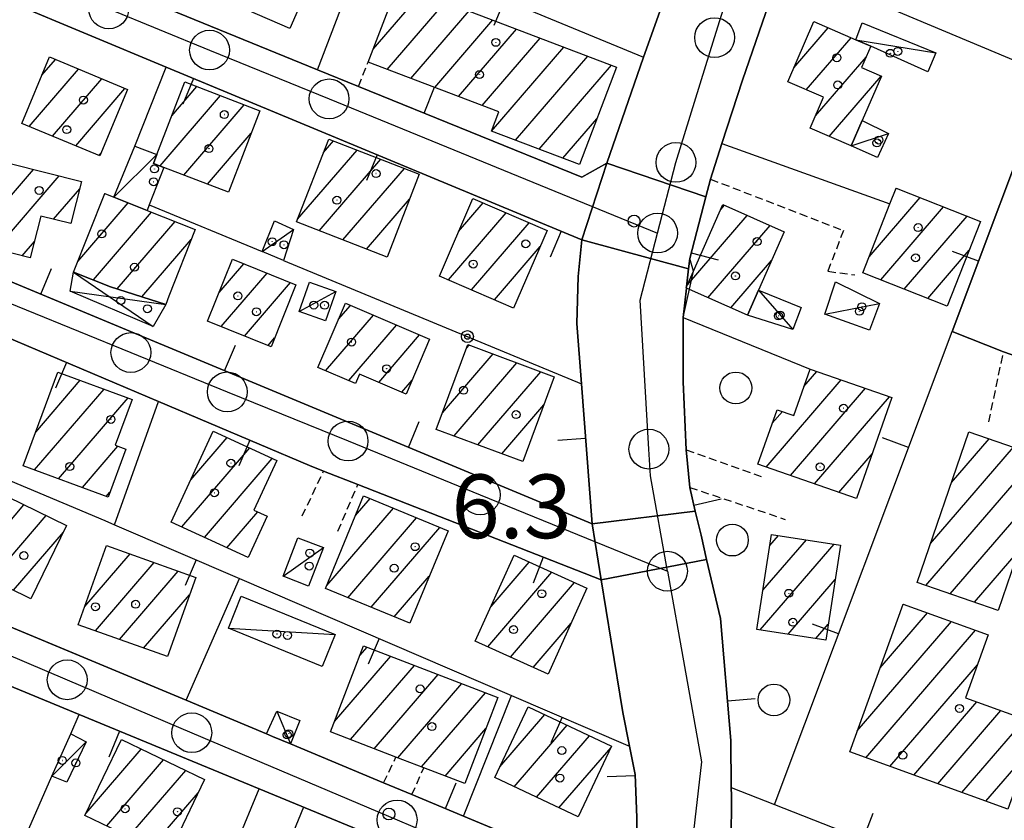
# Model space of a CAD drawing. Extents: x 1744021 to 1748335, y 5040289 to 5043422.
# Drawn here: x 1746147 to 1746271, y 5042665 to 5042766 of the extents above; entities that cross this region are included whole.
import ezdxf

# ---------------------------------------------------------------- set-up
doc = ezdxf.new("R2010")
doc.units = 0
doc.linetypes.add('C', pattern=[10, 5, 5])
doc.linetypes.add('L3', pattern=[1.5, 1, -0.5])
for name, color, linetype in [('11B2', 1, 'C'), ('11D4', 1, 'C'), ('17A1', 1, 'C'), ('17C3', 1, 'C'), ('17D4', 1, 'C'), ('19A1', 1, 'C'), ('19B2', 1, 'C'), ('1A1', 4, 'C'), ('1AJ36', 1, 'C'), ('1AP41', 7, 'CONTINUOUS'), ('1C3', 1, 'C'), ('1D4', 1, 'C'), ('297', 7, 'CONTINUOUS'), ('298', 7, 'CONTINUOUS'), ('2L12', 1, 'L3'), ('3A1', 1, 'C'), ('3B2', 1, 'C'), ('5F6', 1, 'C'), ('A2E5', 1, 'C'), ('A2F6', 1, 'C'), ('I2F6', 7, 'CONTINUOUS'), ('N2H8', 2, 'C'), ('N2P16', 2, 'C')]:
    doc.layers.add(name, color=color, linetype=linetype)

# ---------------------------------------------------------------- blocks, each defined once
blk = doc.blocks.new('11B2')
at = {"layer": '11B2'}
blk.add_circle((0, 0), 0.75, dxfattribs=at)
blk = doc.blocks.new('11D4')
at = {"layer": '11D4'}
for radius in [0.5, 0.01]:
    blk.add_circle((0, 0), radius, dxfattribs=at)
blk = doc.blocks.new('1AJ36')
at = {"layer": '1AJ36'}
for radius in [0.5, 0.01]:
    blk.add_circle((0, 0), radius, dxfattribs=at)
blk = doc.blocks.new('5F6')
at = {"layer": '5F6'}
blk.add_circle((0, 0), 2, dxfattribs=at)
blk = doc.blocks.new('N2P16')
at = {"layer": 'N2P16'}
blk.add_circle((0, -0.00928), 2.5, dxfattribs=at)
blk = doc.blocks.new('N2H8')
at = {"layer": 'N2H8'}
blk.add_circle((0, -0.00928), 2.5, dxfattribs=at)
blk = doc.blocks.new('19B2')
at = {"layer": '19B2'}
for centre, radius in [((0, 0), 0.75), ((0, -0.02417), 0.32738)]:
    blk.add_circle(centre, radius, dxfattribs=at)
blk = doc.blocks.new('19A1')
at = {"layer": '19A1'}
blk.add_line((0, 0), (0, 3.50512), dxfattribs=at)

msp = doc.modelspace()

# ---------------------------------------------------------------- linework, layer by layer
at = {"layer": '17A1'}
for p, q in [((1746191.7962, 5042762.18235), (1746197.89793, 5042769.27151)), ((1746193.57721, 5042759.65288), (1746200.87758, 5042768.13358)), ((1746196.55778, 5042758.51602), (1746203.85715, 5042766.99664)), ((1746199.53736, 5042757.37908), (1746206.83581, 5042765.85864)), ((1746202.51793, 5042756.24222), (1746209.81546, 5042764.7207)), ((1746244.65306, 5042759.8617), (1746248.96385, 5042764.87011)), ((1746205.4985, 5042755.10536), (1746212.79511, 5042763.58277)), ((1746246.21815, 5042757.08138), (1746251.84378, 5042763.6174)), ((1746206.68899, 5042751.88981), (1746215.77469, 5042762.44583)), ((1746209.6751, 5042750.75938), (1746218.75434, 5042761.3079)), ((1746150.20487, 5042758.93554), (1746151.89523, 5042760.89945)), ((1746212.66021, 5042749.62888), (1746221.73399, 5042760.16997)), ((1746247.36535, 5042753.81445), (1746253.72266, 5042761.20056)), ((1746148.61254, 5042752.48683), (1746154.81022, 5042759.68748)), ((1746151.52944, 5042751.276), (1746157.72613, 5042758.47658)), ((1746249.09468, 5042751.22495), (1746255.62823, 5042758.81581)), ((1746154.44627, 5042750.06617), (1746160.64211, 5042757.26468)), ((1746165.05102, 5042747.52426), (1746172.65403, 5042756.35657)), ((1746166.52248, 5042753.83254), (1746169.68361, 5042757.50522)), ((1746168.02229, 5042746.37767), (1746175.62438, 5042755.20891)), ((1746215.64639, 5042748.49745), (1746219.89444, 5042753.43296)), ((1746170.99371, 5042745.22909), (1746176.50761, 5042751.63638)), ((1746185.56837, 5042749.19452), (1746186.83529, 5042750.66538)), ((1746157.3641, 5042748.85642), (1746157.63161, 5042749.16829)), ((1746182.32173, 5042740.82271), (1746189.80287, 5042749.51451)), ((1746185.04018, 5042739.38239), (1746192.77046, 5042748.36364)), ((1746141.21428, 5042737.87791), (1746149.14016, 5042747.08642)), ((1746188.00876, 5042738.2316), (1746195.73911, 5042747.21184)), ((1746144.4642, 5042737.05507), (1746152.39008, 5042746.26358)), ((1746151.66975, 5042740.82691), (1746154.95452, 5042744.64324)), ((1746158.08816, 5042744.04739), (1746158.09, 5042744.04954)), ((1746257.46775, 5042744.62559), (1746257.54525, 5042744.71563)), ((1746154.70865, 5042735.52121), (1746161.0392, 5042742.87623)), ((1746190.97734, 5042737.0808), (1746196.37229, 5042743.3488)), ((1746202.54487, 5042739.29565), (1746205.63771, 5042742.88901)), ((1746254.10485, 5042736.11869), (1746260.50084, 5042743.55082)), ((1746156.66873, 5042733.19871), (1746163.98833, 5042741.70391)), ((1746201.2617, 5042733.20506), (1746208.52417, 5042741.64281)), ((1746235.47242, 5042742.03933), (1746235.93653, 5042742.57855)), ((1746255.5583, 5042733.20866), (1746263.4575, 5042742.38509)), ((1746159.65853, 5042732.07257), (1746166.93937, 5042740.53275)), ((1746204.14816, 5042731.95886), (1746211.41063, 5042740.3966)), ((1746231.28002, 5042732.56871), (1746238.80262, 5042741.30975)), ((1746258.51488, 5042732.04393), (1746266.41309, 5042741.22028)), ((1746233.86753, 5042730.97517), (1746241.6697, 5042740.04104)), ((1746147.71512, 5042736.23231), (1746149.27538, 5042738.04507)), ((1746162.76267, 5042731.08036), (1746168.96497, 5042738.28636)), ((1746207.03455, 5042730.71365), (1746212.79765, 5042737.40938)), ((1746261.47139, 5042730.88019), (1746266.68834, 5042736.9403)), ((1746236.73085, 5042729.70316), (1746241.85361, 5042735.65493)), ((1746172.46516, 5042731.62814), (1746175.56546, 5042735.22907)), ((1746172.72934, 5042727.3353), (1746178.50636, 5042734.04611)), ((1746175.66747, 5042726.14912), (1746181.44618, 5042732.86408)), ((1746187.46185, 5042728.26763), (1746188.96306, 5042730.01178)), ((1746185.84552, 5042721.79104), (1746191.85783, 5042728.77522)), ((1746188.74305, 5042720.5577), (1746194.75251, 5042727.53966)), ((1746178.60552, 5042724.96394), (1746179.43048, 5042725.92132)), ((1746192.51345, 5042720.33847), (1746197.6472, 5042726.3041)), ((1746203.53261, 5042724.61342), (1746203.88323, 5042725.02079)), ((1746200.51564, 5042716.50954), (1746206.87941, 5042723.90314)), ((1746201.97009, 5042713.59958), (1746209.87659, 5042722.78558)), ((1746149.42808, 5042714.09942), (1746155.01872, 5042720.59369)), ((1746195.41367, 5042719.10934), (1746196.70551, 5042720.60915)), ((1746204.96535, 5042712.48087), (1746212.87378, 5042721.66801)), ((1746241.16654, 5042709.70372), (1746250.58626, 5042720.6478)), ((1746245.92455, 5042719.83148), (1746247.54018, 5042721.70855)), ((1746149.28813, 5042709.33705), (1746158.02597, 5042719.48892)), ((1746244.20979, 5042708.64075), (1746253.63235, 5042719.58705)), ((1746152.29084, 5042708.22591), (1746161.03422, 5042718.38421)), ((1746247.25402, 5042707.57785), (1746256.67836, 5042718.5273)), ((1746207.96161, 5042711.36223), (1746213.25322, 5042717.51017)), ((1746241.94777, 5042715.21114), (1746243.20447, 5042716.67121)), ((1746168.89454, 5042708.07674), (1746173.47945, 5042713.40253)), ((1746264.46036, 5042707.76564), (1746269.16791, 5042713.235)), ((1746155.29256, 5042707.11471), (1746159.76029, 5042712.30435)), ((1746167.77654, 5042702.17804), (1746176.31047, 5042712.093)), ((1746261.82168, 5042700.10127), (1746272.22322, 5042712.18497)), ((1746170.60763, 5042700.86751), (1746179.14249, 5042710.78354)), ((1746250.29826, 5042706.51495), (1746254.51864, 5042711.4183)), ((1746261.22407, 5042694.80717), (1746275.27754, 5042711.13487)), ((1746264.27939, 5042693.75714), (1746278.33278, 5042710.08583)), ((1746158.29528, 5042706.00357), (1746158.74831, 5042706.52992)), ((1746189.61204, 5042703.63004), (1746191.42143, 5042705.73224)), ((1746141.06062, 5042696.94974), (1746147.95132, 5042704.95445)), ((1746185.99263, 5042694.82514), (1746194.34572, 5042704.52998)), ((1746143.84835, 5042695.58882), (1746150.73806, 5042703.59347)), ((1746173.43865, 5042699.55798), (1746177.31394, 5042704.0604)), ((1746188.61973, 5042693.27869), (1746197.26901, 5042703.32765)), ((1746191.54587, 5042692.07858), (1746200.1933, 5042702.1254)), ((1746146.637, 5042694.22899), (1746152.89743, 5042701.50252)), ((1746241.64196, 5042699.84235), (1746242.72789, 5042701.10509)), ((1746240.42629, 5042689.23257), (1746249.71691, 5042700.02558)), ((1746240.77393, 5042694.23515), (1746246.2224, 5042700.56533)), ((1746155.59332, 5042692.17746), (1746161.27892, 5042698.78314)), ((1746267.33462, 5042692.70811), (1746272.84123, 5042699.10583)), ((1746156.92497, 5042689.12593), (1746164.30747, 5042697.70202)), ((1746206.62382, 5042692.20132), (1746211.4171, 5042697.77138)), ((1746159.95168, 5042688.04267), (1746167.33595, 5042696.6219)), ((1746194.471, 5042690.8784), (1746198.86584, 5042695.98335)), ((1746206.20613, 5042687.11627), (1746214.26581, 5042696.48022)), ((1746209.05191, 5042685.82389), (1746217.11344, 5042695.18999)), ((1746243.9208, 5042688.69281), (1746249.83431, 5042695.56328)), ((1746162.97739, 5042686.95933), (1746168.75072, 5042693.66585)), ((1746258.32998, 5042692.37705), (1746258.4148, 5042692.47668)), ((1746255.47448, 5042684.46076), (1746261.43505, 5042691.38591)), ((1746211.89678, 5042684.53044), (1746216.67353, 5042690.0802)), ((1746247.41532, 5042688.15305), (1746248.96635, 5042689.95509)), ((1746252.61997, 5042676.54455), (1746264.45522, 5042690.29614)), ((1746253.6822, 5042673.17998), (1746267.47547, 5042689.20537)), ((1746186.967, 5042677.74891), (1746194.01265, 5042685.93472)), ((1746190.16844, 5042686.06819), (1746191.03853, 5042687.07909)), ((1746188.95192, 5042675.45635), (1746196.98576, 5042684.79028)), ((1746256.70245, 5042672.08921), (1746267.70459, 5042684.87179)), ((1746191.92504, 5042674.31191), (1746199.95888, 5042683.64584)), ((1746194.89915, 5042673.16754), (1746202.93299, 5042682.50147)), ((1746197.87695, 5042672.02746), (1746205.90618, 5042681.35603)), ((1746259.7227, 5042670.99845), (1746267.64398, 5042680.2016)), ((1746207.72175, 5042672.05433), (1746213.36406, 5042678.60863)), ((1746262.74295, 5042669.90768), (1746270.66323, 5042679.11076)), ((1746209.52312, 5042669.54744), (1746216.17755, 5042677.27873)), ((1746265.76213, 5042668.81783), (1746273.68348, 5042678.01999)), ((1746200.85014, 5042670.88202), (1746205.98121, 5042676.84343)), ((1746212.33577, 5042668.21548), (1746218.99112, 5042675.94783)), ((1746155.76158, 5042666.21508), (1746162.6845, 5042674.25832)), ((1746215.14834, 5042666.8845), (1746221.68658, 5042674.47972)), ((1746268.78238, 5042667.72706), (1746274.1146, 5042673.92217)), ((1746158.33986, 5042664.61083), (1746165.48784, 5042672.91663)), ((1746161.1432, 5042663.26913), (1746168.29218, 5042671.57501)), ((1746163.94746, 5042661.92852), (1746169.83982, 5042668.77333))]:
    msp.add_line(p, q, dxfattribs=at)
at = {"layer": '17C3'}
for p, q in [((1746252.44688, 5042763.37169, -3333), (1746262.47915, 5042761.75174, -3333)), ((1746251.86958, 5042750.03558, -3333), (1746256.55665, 5042751.58495, -3333)), ((1746159.24358, 5042743.5913, -3333), (1746164.64134, 5042748.95085, -3333)), ((1746177.86217, 5042736.77, -3333), (1746181.80106, 5042739.52505, -3333)), ((1746182.53092, 5042729.25247, -3333), (1746187.13827, 5042731.75969, -3333)), ((1746240.19611, 5042731.91227, -3333), (1746244.50651, 5042726.98457, -3333)), ((1746248.54642, 5042728.91274, -3333), (1746255.42825, 5042730.24328, -3333)), ((1746180.50748, 5042695.99215, -3333), (1746185.56625, 5042699.58323, -3333)), ((1746173.62235, 5042689.46718, -3333), (1746187.03536, 5042688.65291, -3333)), ((1746179.70831, 5042679.02788, -3333), (1746181.42626, 5042674.92911, -3333)), ((1746151.47024, 5042670.86138, -3333), (1746155.76189, 5042675.17431, -3333))]:
    msp.add_line(p, q, dxfattribs=at)
at = {"layer": '17D4'}
for p, q in [((1746154.18047, 5042734.1899, -3333), (1746164.16454, 5042727.37214, -3333)), ((1746153.76576, 5042731.78491, -3333), (1746165.75281, 5042730.12374, -3333))]:
    msp.add_line(p, q, dxfattribs=at)
at = {"layer": '1A1'}
for points in [[(1746185.38532, 5042774.01446, 11.252), (1746181.36567, 5042764.80851, 11.252), (1746171.97717, 5042768.90877, 11.252), (1746174.83389, 5042775.4421, 11.252), (1746176.00479, 5042778.11531, 11.252), (1746179.90124, 5042776.41316, 11.252), (1746185.38532, 5042774.01446, 11.252)], [(1746222.35759, 5042759.93181, 13.572), (1746217.72523, 5042747.71031, 13.572), (1746206.66937, 5042751.89737, 13.572), (1746207.57778, 5042754.31223, 13.572), (1746191.17992, 5042760.56763, 13.572), (1746194.93276, 5042770.40351, 13.572), (1746222.35759, 5042759.93181, 13.572)], [(1746247.15073, 5042765.65809, 12.446), (1746252.4398, 5042763.35913, 12.446), (1746254.30258, 5042762.5508, 12.446), (1746253.15469, 5042759.8783, 12.446), (1746255.63965, 5042758.81065, 12.446), (1746253.24491, 5042753.23359, 12.446), (1746251.86958, 5042750.03558, 12.446), (1746246.68866, 5042752.25638, 12.446), (1746248.37985, 5042756.15201, 12.446), (1746243.88648, 5042758.08429, 12.446), (1746247.15073, 5042765.65809, 12.446)], [(1746151.14783, 5042761.21058, 15.892), (1746160.94025, 5042757.14056, 15.892), (1746157.48213, 5042748.80708, 15.892), (1746147.68931, 5042752.86904, 15.892), (1746151.14783, 5042761.21058, 15.892)], [(1746177.5971, 5042754.44592, 10.788), (1746173.63049, 5042744.20992, 10.788), (1746165.52086, 5042747.3438, 10.788), (1746164.21457, 5042747.84577, 10.788), (1746164.64134, 5042748.95085, 10.788), (1746168.16433, 5042758.09254, 10.788), (1746177.5971, 5042754.44592, 10.788)], [(1746197.59218, 5042746.49305, 12.644), (1746193.55334, 5042736.08315, 12.644), (1746182.19148, 5042740.486, 12.644), (1746186.23002, 5042750.89989, 12.644), (1746197.59218, 5042746.49305, 12.644)], [(1746155.18705, 5042745.55627, 12.876), (1746153.84349, 5042740.27254, 12.876), (1746150.08083, 5042741.23251, 12.876), (1746148.75074, 5042735.96984, 12.876), (1746140.1654, 5042738.1434, 12.876), (1746141.59795, 5042743.80589, 12.876), (1746144.99293, 5042742.94777, 12.876), (1746146.22565, 5042747.82304, 12.876), (1746155.18705, 5042745.55627, 12.876)], [(1746158.08901, 5042744.04946, 11.02), (1746159.24358, 5042743.5913, 11.02), (1746163.41886, 5042741.92907, 11.02), (1746169.45937, 5042739.53291, 11.02), (1746166.14372, 5042731.17198, 11.02), (1746165.75281, 5042730.12374, 11.02), (1746158.82512, 5042732.34015, 11.02), (1746154.18047, 5042734.1899, 11.02), (1746158.08901, 5042744.04946, 11.02)], [(1746268.10994, 5042740.55198, 12.446), (1746263.92258, 5042729.91532, 12.446), (1746253.30547, 5042734.09611, 12.446), (1746256.72414, 5042742.75561, 12.446), (1746257.50908, 5042744.72998, 12.446), (1746268.10994, 5042740.55198, 12.446)], [(1746204.33914, 5042743.44873, 12.644), (1746213.66696, 5042739.42216, 12.644), (1746209.45358, 5042729.66914, 12.644), (1746200.12576, 5042733.69571, 12.644), (1746204.33914, 5042743.44873, 12.644)], [(1746243.44662, 5042739.25436, 13.374), (1746240.19611, 5042731.91227, 13.374), (1746238.80887, 5042728.77956, 13.374), (1746231.15772, 5042732.17944, 13.374), (1746231.1174, 5042732.19548, 13.374), (1746231.17013, 5042732.32178, 13.374), (1746232.04852, 5042734.30715, 13.374), (1746235.74778, 5042742.6617, 13.374), (1746243.44662, 5042739.25436, 13.374)], [(1746182.108, 5042732.59769, 13.34), (1746178.98506, 5042724.81083, 13.34), (1746171.01782, 5042728.02557, 13.34), (1746174.14257, 5042735.80154, 13.34), (1746182.108, 5042732.59769, 13.34)], [(1746198.8926, 5042725.77149, 12.876), (1746195.96992, 5042718.87317, 12.876), (1746190.10311, 5042721.36056, 12.876), (1746189.60295, 5042720.19081, 12.876), (1746184.87587, 5042722.20388, 12.876), (1746188.32174, 5042730.28571, 12.876), (1746198.8926, 5042725.77149, 12.876)], [(1746214.56579, 5042721.03746, 13.572), (1746210.59977, 5042710.37826, 13.572), (1746199.74154, 5042714.43068, 13.572), (1746203.70786, 5042725.08589, 13.572), (1746214.56579, 5042721.03746, 13.572)], [(1746256.97086, 5042718.42483, 13.49), (1746252.52992, 5042705.73624, 13.49), (1746240.13979, 5042710.06213, 13.49), (1746242.54227, 5042716.90246, 13.49), (1746244.65036, 5042716.16665, 13.49), (1746246.68137, 5042722.00733, 13.49), (1746256.97086, 5042718.42483, 13.49)], [(1746152.21466, 5042721.62341, 11.368), (1746161.53643, 5042718.20016, 11.368), (1746159.40555, 5042712.43425, 11.368), (1746160.75114, 5042711.94324, 11.368), (1746158.52223, 5042705.91926, 11.368), (1746147.86047, 5042709.86604, 11.368), (1746152.21466, 5042721.62341, 11.368)], [(1746171.73104, 5042714.21039, 10.672), (1746179.70138, 5042710.5255, 10.672), (1746176.81421, 5042704.29177, 10.672), (1746178.49433, 5042703.51189, 10.672), (1746176.09311, 5042698.32951, 10.672), (1746166.45092, 5042702.79089, 10.672), (1746171.73104, 5042714.21039, 10.672)], [(1746270.30232, 5042691.68963, 21.146), (1746260.12885, 5042695.18253, 21.146), (1746266.64173, 5042714.103, 21.146), (1746286.27265, 5042707.35746, 21.146), (1746282.49627, 5042696.37546, 21.146), (1746273.01578, 5042699.61434, 21.146), (1746270.30232, 5042691.68963, 21.146)], [(1746148.82932, 5042693.15848, 12.876), (1746137.62238, 5042698.62702, 12.876), (1746142.1072, 5042707.80861, 12.876), (1746153.30509, 5042702.3404, 12.876), (1746148.82932, 5042693.15848, 12.876)], [(1746201.21984, 5042701.70278, 13.456), (1746196.43282, 5042690.07347, 13.456), (1746185.82711, 5042694.42361, 13.456), (1746190.61324, 5042706.06489, 13.456), (1746201.21984, 5042701.70278, 13.456)], [(1746250.50629, 5042699.90414, 12.794), (1746248.65727, 5042687.96119, 12.794), (1746240.00929, 5042689.29663, 12.794), (1746241.85739, 5042701.23851, 12.794), (1746250.50629, 5042699.90414, 12.794)], [(1746169.52571, 5042695.84006, 10.788), (1746165.97727, 5042685.88609, 10.788), (1746154.77737, 5042689.89388, 10.788), (1746158.32771, 5042699.83595, 10.788), (1746169.52571, 5042695.84006, 10.788)], [(1746209.536, 5042698.62347, 13.456), (1746218.66868, 5042694.484, 13.456), (1746213.77396, 5042683.67705, 13.456), (1746204.64039, 5042687.82849, 13.456), (1746209.536, 5042698.62347, 13.456)], [(1746275.375, 5042677.40945, 20.798), (1746271.51917, 5042666.73844, 20.798), (1746251.66806, 5042673.90678, 20.798), (1746258.37149, 5042692.49249, 20.798), (1746269.06596, 5042688.6314, 20.798), (1746266.20188, 5042680.72249, 20.798), (1746275.375, 5042677.40945, 20.798)], [(1746207.48203, 5042680.74988, 13.34), (1746203.3236, 5042669.92784, 13.34), (1746198.15986, 5042671.91926, 13.34), (1746194.67511, 5042673.25307, 13.34), (1746186.45486, 5042676.41779, 13.34), (1746190.6192, 5042687.24127, 13.34), (1746207.48203, 5042680.74988, 13.34)], [(1746221.761, 5042674.63774, 13.34), (1746217.5523, 5042665.7466, 13.34), (1746207.08176, 5042670.70261, 13.34), (1746211.29076, 5042679.58976, 13.34), (1746221.761, 5042674.63774, 13.34)], [(1746160.18393, 5042675.45418, 13.108), (1746170.64294, 5042670.45118, 13.108), (1746166.07567, 5042660.91038, 13.108), (1746155.61667, 5042665.91338, 13.108), (1746160.18393, 5042675.45418, 13.108)]]:
    msp.add_polyline3d(points, close=True, dxfattribs=at)
at = {"layer": '1AP41'}
for points in [[(1746236.793, 5042662.55233, 6.269), (1746236.80232, 5042668.3901, 6.251), (1746236.79366, 5042669.44354, 6.248), (1746236.73494, 5042675.35946, 6.234), (1746235.44157, 5042690.65468, 6.213), (1746233.69298, 5042698.09695, 6.535), (1746232.98874, 5042701.12725, 6.714), (1746232.27553, 5042704.15688, 6.893), (1746231.57443, 5042707.1453, 7.07), (1746231.13642, 5042711.84435, 7.07), (1746230.75444, 5042720.40389, 6.798), (1746230.75076, 5042728.50532, 6.531), (1746231.15772, 5042732.17944, 6.399), (1746231.1174, 5042732.19548, 6.4), (1746231.17013, 5042732.32178, 6.394), (1746231.42393, 5042734.58535, 6.313), (1746231.56905, 5042735.889, 6.266), (1746233.59719, 5042743.6571, 6.861), (1746234.17626, 5042745.86277, 7.06), (1746235.61921, 5042750.35462, 6.877), (1746238.21207, 5042758.30942, 6.552), (1746243.17016, 5042772.78484, 6.58)], [(1746146.148, 5042768.12663, 6.737), (1746165.82442, 5042759.94231, 6.994), (1746218.03505, 5042738.22568, 6.531), (1746217.57904, 5042733.63923, 6.587), (1746217.39551, 5042727.7172, 6.666), (1746217.97633, 5042720.17248, 6.871), (1746219.31862, 5042702.54911, 6.778), (1746219.31862, 5042702.54911, 6.778), (1746176.13071, 5042720.55032, 6.793), (1746132.93413, 5042738.54685, 6.808)], [(1746228.21717, 5042768.1121, 6.579), (1746225.78304, 5042761.17211, 6.869), (1746221.17548, 5042747.88233, 6.734), (1746218.0159, 5042746.11834, 6.534), (1746189.9659, 5042757.5191, 7.79), (1746184.8023, 5042759.61583, 7.517), (1746167.29466, 5042766.77603, 6.994)], [(1746276.64291, 5042758.96073, 6.82), (1746264.54459, 5042726.73744, 7.63), (1746270.99721, 5042724.16853, 7.74), (1746323.63786, 5042705.71149, 7.25)], [(1746130.27562, 5042732.60806, 6.662), (1746164.85582, 5042717.9231, 6.565), (1746183.80081, 5042709.87658, 8.114), (1746185.57706, 5042709.17911, 8.39), (1746189.8873, 5042707.49589, 8.39), (1746220.46129, 5042695.55092, 6.534), (1746221.69806, 5042687.83164, 6.26), (1746223.16919, 5042678.85719, 6.264), (1746224.00161, 5042674.63697, 6.268), (1746224.70588, 5042671.09718, 6.273), (1746224.93174, 5042665.66815, 6.289), (1746224.98061, 5042660.4064, 6.298)], [(1746223.96186, 5042657.16087, 6.298), (1746203.17543, 5042665.83782, 7.337), (1746196.68107, 5042668.54903, 8.03), (1746193.12953, 5042670.03831, 8.04), (1746181.42626, 5042674.92911, 7.395), (1746179.16955, 5042675.86843, 7.271), (1746178.43356, 5042676.17439, 7.231), (1746173.80673, 5042678.10771, 6.976), (1746168.31491, 5042680.39551, 6.673), (1746141.2925, 5042691.68163, 8.1), (1746136.65709, 5042693.62233, 8.11), (1746116.60689, 5042701.99031, 6.193), (1746113.75418, 5042695.61775, 6.213), (1746135.49664, 5042686.62927, 7.115), (1746154.8938, 5042678.61157, 6.298), (1746177.50134, 5042669.26761, 7.2), (1746199.59882, 5042660.13218, 6.901)]]:
    msp.add_polyline3d(points, dxfattribs=at)
at = {"layer": '1C3'}
for points in [[(1746253.24453, 5042765.48441, 9.174), (1746262.47915, 5042761.75174, 9.174), (1746261.49913, 5042759.35558, 9.174), (1746254.30258, 5042762.5508, 9.174), (1746252.4398, 5042763.35913, 9.174), (1746253.24453, 5042765.48441, 9.174)], [(1746256.55665, 5042751.58495, 8.682), (1746255.1506, 5042748.59626, 8.682), (1746251.86958, 5042750.03558, 8.682), (1746253.24491, 5042753.23359, 8.682), (1746256.55665, 5042751.58495, 8.682)], [(1746165.52086, 5042747.3438, 10.611), (1746163.68824, 5042742.63123, 10.611), (1746163.41886, 5042741.92907, 10.611), (1746159.24358, 5042743.5913, 10.611), (1746161.88132, 5042750.02198, 10.611), (1746164.64134, 5042748.95085, 10.611), (1746164.21457, 5042747.84577, 10.611), (1746165.52086, 5042747.3438, 10.611)], [(1746177.86217, 5042736.77, 9.763), (1746179.4322, 5042740.60941, 9.763), (1746181.80106, 5042739.52505, 9.763), (1746180.54731, 5042735.65415, 9.763), (1746177.86217, 5042736.77, 9.763)], [(1746182.53092, 5042729.25247, 9.06), (1746183.81397, 5042732.933, 9.06), (1746187.13827, 5042731.75969, 9.06), (1746185.83926, 5042728.07797, 9.06), (1746182.53092, 5042729.25247, 9.06)], [(1746249.8725, 5042732.96959, 8.339), (1746255.42825, 5042730.24328, 8.339), (1746254.16659, 5042726.89331, 8.339), (1746248.54642, 5042728.91274, 8.339), (1746249.8725, 5042732.96959, 8.339)], [(1746245.57695, 5042729.74053, 8.573), (1746244.50651, 5042726.98457, 8.573), (1746238.80887, 5042728.77956, 8.573), (1746240.19611, 5042731.91227, 8.573), (1746245.57695, 5042729.74053, 8.573)], [(1746182.37119, 5042700.82539, 9.301), (1746185.56625, 5042699.58323, 9.301), (1746183.70346, 5042694.75106, 9.301), (1746180.50748, 5042695.99215, 9.301), (1746182.37119, 5042700.82539, 9.301)], [(1746187.03536, 5042688.65291, 10.438), (1746185.40716, 5042684.65268, 10.438), (1746173.62235, 5042689.46718, 10.438), (1746175.25054, 5042693.4674, 10.438), (1746187.03536, 5042688.65291, 10.438)], [(1746179.70831, 5042679.02788, 9.203), (1746182.59405, 5042677.8448, 9.203), (1746181.42626, 5042674.92911, 9.203), (1746179.16955, 5042675.86843, 9.203), (1746178.43356, 5042676.17439, 9.203), (1746179.70831, 5042679.02788, 9.203)], [(1746153.8292, 5042676.19304, 8.68), (1746155.76189, 5042675.17431, 8.68), (1746153.35193, 5042670.10862, 8.68), (1746151.47024, 5042670.86138, 8.68), (1746153.8292, 5042676.19304, 8.68)]]:
    msp.add_polyline3d(points, close=True, dxfattribs=at)
at = {"layer": '1D4'}
msp.add_polyline3d([(1746153.76576, 5042731.78491, 10.998), (1746154.18047, 5042734.1899, 10.998), (1746158.82512, 5042732.34015, 10.998), (1746165.75281, 5042730.12374, 10.998), (1746164.16454, 5042727.37214, 10.998), (1746153.76576, 5042731.78491, 10.998)], close=True, dxfattribs=at)
at = {"layer": '297'}
for points in [[(1746221.17548, 5042747.88233, 6.734), (1746233.59719, 5042743.6571, 6.861), (1746231.56905, 5042735.889, 6.266), (1746231.42393, 5042734.58535, 6.313), (1746218.03505, 5042738.22568, 6.531), (1746221.17548, 5042747.88233, 6.734)], [(1746232.27553, 5042704.15688, 6.893), (1746232.98874, 5042701.12725, 6.714), (1746233.69298, 5042698.09695, 6.535), (1746220.46129, 5042695.55092, 6.534), (1746219.31862, 5042702.54911, 6.778), (1746232.27553, 5042704.15688, 6.893)]]:
    msp.add_polyline3d(points, close=True, dxfattribs=at)
at = {"layer": '298'}
msp.add_polyline3d([(1746264.65502, 5042841.12743, 7.48), (1746256.69457, 5042818.92931, 7.51), (1746245.32998, 5042783.49639, 7.163), (1746243.17016, 5042772.78484, 6.58), (1746238.21207, 5042758.30942, 6.552), (1746235.61921, 5042750.35462, 6.877), (1746234.17626, 5042745.86277, 7.06), (1746233.59719, 5042743.6571, 6.861), (1746221.17548, 5042747.88233, 6.734), (1746225.78304, 5042761.17211, 6.869), (1746228.21717, 5042768.1121, 6.579), (1746233.95499, 5042784.30975, 6.627), (1746233.95499, 5042784.30975, 6.627), (1746233.93844, 5042784.31654, 6.626), (1746239.17396, 5042799.05142, 7.82), (1746241.23085, 5042804.76065, 7.83), (1746244.42836, 5042813.74861, 8.35), (1746245.96429, 5042817.72188, 7.843), (1746250.94771, 5042829.96967, 7.184)], dxfattribs=at)
for points in [[(1746147.96116, 5042774.68013, 6.718), (1746167.29466, 5042766.77603, 6.994), (1746184.8023, 5042759.61583, 7.517), (1746189.9659, 5042757.5191, 7.79), (1746218.0159, 5042746.11834, 6.534), (1746221.17548, 5042747.88233, 6.734), (1746218.03505, 5042738.22568, 6.531), (1746165.82442, 5042759.94231, 6.994), (1746146.148, 5042768.12663, 6.737), (1746147.99964, 5042772.27697, 6.736), (1746147.96116, 5042774.68013, 6.718)], [(1746276.64291, 5042758.96073, 6.82), (1746290.19373, 5042753.26447, 7.108), (1746291.82555, 5042758.0603, 7.033), (1746320.64248, 5042737.87506, 6.304), (1746325.85319, 5042735.25631, 6.002), (1746333.39644, 5042732.46716, 6.633), (1746330.98022, 5042725.81034, 7.2), (1746327.37431, 5042715.88715, 7.199), (1746323.63786, 5042705.71149, 7.25), (1746270.99721, 5042724.16853, 7.74), (1746264.54459, 5042726.73744, 7.63), (1746276.64291, 5042758.96073, 6.82)], [(1746132.93413, 5042738.54685, 6.808), (1746176.13071, 5042720.55032, 6.793), (1746219.31862, 5042702.54911, 6.778), (1746219.31862, 5042702.54911, 6.778), (1746220.46129, 5042695.55092, 6.534), (1746189.8873, 5042707.49589, 8.39), (1746185.57706, 5042709.17911, 8.39), (1746183.80081, 5042709.87658, 8.114), (1746164.85582, 5042717.9231, 6.565), (1746130.27562, 5042732.60806, 6.662), (1746132.93413, 5042738.54685, 6.808)], [(1746218.03505, 5042738.22568, 6.531), (1746231.42393, 5042734.58535, 6.313), (1746231.17013, 5042732.32178, 6.394), (1746231.1174, 5042732.19548, 6.4), (1746231.15772, 5042732.17944, 6.399), (1746230.75076, 5042728.50532, 6.531), (1746230.75444, 5042720.40389, 6.798), (1746231.13642, 5042711.84435, 7.07), (1746231.57443, 5042707.1453, 7.07), (1746232.27553, 5042704.15688, 6.893), (1746219.31862, 5042702.54911, 6.778), (1746219.31862, 5042702.54911, 6.778), (1746217.97633, 5042720.17248, 6.871), (1746217.39551, 5042727.7172, 6.666), (1746217.57904, 5042733.63923, 6.587), (1746218.03505, 5042738.22568, 6.531)], [(1746116.60689, 5042701.99031, 6.193), (1746136.65709, 5042693.62233, 8.11), (1746141.2925, 5042691.68163, 8.1), (1746168.31491, 5042680.39551, 6.673), (1746173.80673, 5042678.10771, 6.976), (1746178.43356, 5042676.17439, 7.231), (1746178.43356, 5042676.17439, 7.231), (1746179.16955, 5042675.86843, 7.271), (1746181.42626, 5042674.92911, 7.395), (1746193.12953, 5042670.03831, 8.04), (1746196.68107, 5042668.54903, 8.03), (1746203.17543, 5042665.83782, 7.337), (1746223.96186, 5042657.16087, 6.298), (1746221.53482, 5042651.06389, 6.298), (1746199.59882, 5042660.13218, 6.901), (1746177.50134, 5042669.26761, 7.2), (1746154.8938, 5042678.61157, 6.298), (1746135.49664, 5042686.62927, 7.115), (1746113.75418, 5042695.61775, 6.213), (1746116.60689, 5042701.99031, 6.193)], [(1746233.69298, 5042698.09695, 6.535), (1746235.44157, 5042690.65468, 6.213), (1746236.73494, 5042675.35946, 6.234), (1746236.79366, 5042669.44354, 6.248), (1746236.80232, 5042668.3901, 6.251), (1746236.793, 5042662.55233, 6.269), (1746235.70941, 5042656.71637, 6.289), (1746234.50068, 5042653.18182, 6.298), (1746234.50068, 5042653.18182, 6.298), (1746223.96186, 5042657.16087, 6.298), (1746224.98061, 5042660.4064, 6.298), (1746224.93174, 5042665.66815, 6.289), (1746224.70588, 5042671.09718, 6.273), (1746224.00161, 5042674.63697, 6.268), (1746223.16919, 5042678.85719, 6.264), (1746221.69806, 5042687.83164, 6.26), (1746220.46129, 5042695.55092, 6.534), (1746233.69298, 5042698.09695, 6.535)]]:
    msp.add_polyline3d(points, close=True, dxfattribs=at)
at = {"layer": '2L12'}
for p, q in [((1746189.9659, 5042757.5191, 7.79), (1746191.17992, 5042760.56763, 7.79)), ((1746269.12354, 5042715.38198, 7.29), (1746270.99721, 5042724.16853, 7.74)), ((1746231.13642, 5042711.84435, 7.07), (1746240.68271, 5042708.44993, 7.14)), ((1746182.90323, 5042703.55208, 8.39), (1746185.57706, 5042709.17911, 8.39)), ((1746187.37825, 5042701.65052, 8.39), (1746189.8873, 5042707.49589, 8.39)), ((1746231.57443, 5042707.1453, 7.07), (1746243.57322, 5042703.13011, 7.14)), ((1746193.12953, 5042670.03831, 8.04), (1746194.67511, 5042673.25307, 8.38)), ((1746196.68107, 5042668.54903, 8.03), (1746198.15986, 5042671.91926, 8.38))]:
    msp.add_line(p, q, dxfattribs=at)
msp.add_polyline3d([(1746234.17626, 5042745.86277, 7.06), (1746250.88669, 5042739.41113, 7.55), (1746248.91929, 5042734.2883, 7.54), (1746252.32156, 5042733.84193, 7.52)], dxfattribs=at)
at = {"layer": '3A1'}
for p, q in [((1746184.8023, 5042759.61583, 7.517), (1746190.91676, 5042775.59194, 8.107)), ((1746221.17548, 5042747.88233, 6.734), (1746225.78304, 5042761.17211, 6.869)), ((1746235.61921, 5042750.35462, 6.877), (1746256.72414, 5042742.75561, 6.212)), ((1746230.75076, 5042728.50532, 6.531), (1746246.68137, 5042722.00733, 6.661)), ((1746159.33878, 5042702.44705, 6.298), (1746164.85582, 5042717.9231, 6.565)), ((1746189.8873, 5042707.49589, 8.39), (1746220.46129, 5042695.55092, 6.534)), ((1746168.31491, 5042680.39551, 6.673), (1746175.00447, 5042695.7096, 7.342)), ((1746141.2925, 5042691.68163, 8.1), (1746168.31491, 5042680.39551, 6.673)), ((1746203.17543, 5042665.83782, 7.337), (1746209.16999, 5042681.01764, 6.298)), ((1746170.74086, 5042653.11879, 6.328), (1746177.50134, 5042669.26761, 7.2))]:
    msp.add_line(p, q, dxfattribs=at)
for points in [[(1746270.00566, 5042814.86795, 6.799), (1746272.95957, 5042813.81935, 6.842), (1746275.22937, 5042813.01341, 6.904), (1746280.55096, 5042811.12408, 7.05), (1746306.61363, 5042801.87429, 6.345), (1746291.82555, 5042758.0603, 7.033), (1746290.19373, 5042753.26447, 7.108), (1746276.64291, 5042758.96073, 6.82), (1746246.74273, 5042771.5238, 6.724), (1746248.42049, 5042776.01416, 6.845)], [(1746147.96116, 5042774.68013, 6.718), (1746148.74238, 5042776.48973, 6.721), (1746151.125, 5042782.02777, 6.731), (1746154.70868, 5042790.35861, 6.712), (1746158.74353, 5042788.8975, 6.755), (1746173.759, 5042782.68706, 6.9), (1746186.33143, 5042777.49326, 8.48), (1746190.91676, 5042775.59194, 8.107), (1746225.78304, 5042761.17211, 6.869)], [(1746147.96116, 5042774.68013, 6.718), (1746167.29466, 5042766.77603, 6.994), (1746184.8023, 5042759.61583, 7.517)], [(1746235.61921, 5042750.35462, 6.877), (1746238.21207, 5042758.30942, 6.552), (1746243.17016, 5042772.78484, 6.58), (1746246.74273, 5042771.5238, 6.724)], [(1746146.148, 5042768.12663, 6.737), (1746165.82442, 5042759.94231, 6.994), (1746218.03505, 5042738.22568, 6.531)], [(1746242.22697, 5042667.30781, 6.241), (1746242.29818, 5042667.50872, 6.24), (1746264.54459, 5042726.73744, 7.63), (1746276.64291, 5042758.96073, 6.82)], [(1746189.9659, 5042757.5191, 7.79), (1746218.0159, 5042746.11834, 6.534), (1746221.17548, 5042747.88233, 6.734)], [(1746231.13642, 5042711.84435, 7.07), (1746230.75444, 5042720.40389, 6.798), (1746230.75076, 5042728.50532, 6.531), (1746232.04852, 5042734.30715, 6.305), (1746231.56905, 5042735.889, 6.266), (1746233.59719, 5042743.6571, 6.861), (1746234.17626, 5042745.86277, 7.06)], [(1746132.93413, 5042738.54685, 6.808), (1746176.13071, 5042720.55032, 6.793), (1746219.31862, 5042702.54911, 6.778)], [(1746219.31862, 5042702.54911, 6.778), (1746219.31862, 5042702.54911, 6.778), (1746217.97633, 5042720.17248, 6.871), (1746217.39551, 5042727.7172, 6.666), (1746217.57904, 5042733.63923, 6.587), (1746218.03505, 5042738.22568, 6.531)], [(1746130.27562, 5042732.60806, 6.662), (1746164.85582, 5042717.9231, 6.565), (1746183.80081, 5042709.87658, 8.114), (1746185.57706, 5042709.17911, 8.39)], [(1746270.99721, 5042724.16853, 7.74), (1746323.63786, 5042705.71149, 7.25), (1746322.11962, 5042701.39454, 7.277), (1746320.60914, 5042697.08118, 7.303), (1746317.5095, 5042688.24597, 7.358)], [(1746123.54499, 5042717.53461, 6.183), (1746158.12412, 5042702.97093, 6.298), (1746159.33878, 5042702.44705, 6.298), (1746175.00447, 5042695.7096, 7.342), (1746209.16999, 5042681.01764, 6.298), (1746223.81607, 5042674.71736, 6.269), (1746224.00161, 5042674.63697, 6.268)], [(1746227.22112, 5042631.84206, 7.01), (1746229.89443, 5042639.6735, 6.646), (1746232.40081, 5042647.01505, 6.305), (1746233.44676, 5042650.09813, 6.301), (1746234.50068, 5042653.18182, 6.298), (1746234.50068, 5042653.18182, 6.298), (1746235.70941, 5042656.71637, 6.289), (1746236.793, 5042662.55233, 6.269), (1746236.80232, 5042668.3901, 6.251), (1746236.79366, 5042669.44354, 6.248), (1746236.73494, 5042675.35946, 6.234), (1746235.44157, 5042690.65468, 6.213), (1746233.69298, 5042698.09695, 6.535), (1746232.98874, 5042701.12725, 6.714), (1746232.27553, 5042704.15688, 6.893), (1746231.57443, 5042707.1453, 7.07)], [(1746113.75418, 5042695.61775, 6.213), (1746135.49664, 5042686.62927, 7.115), (1746154.8938, 5042678.61157, 6.298), (1746177.50134, 5042669.26761, 7.2), (1746199.59882, 5042660.13218, 6.901), (1746221.53482, 5042651.06389, 6.298)], [(1746220.46129, 5042695.55092, 6.534), (1746221.69806, 5042687.83164, 6.26), (1746223.16919, 5042678.85719, 6.264), (1746224.00161, 5042674.63697, 6.268), (1746224.70588, 5042671.09718, 6.273), (1746224.93174, 5042665.66815, 6.289), (1746224.98061, 5042660.4064, 6.298), (1746223.96186, 5042657.16087, 6.298)], [(1746148.25985, 5042663.59952, 6.332), (1746151.47024, 5042670.86138, 6.301), (1746153.8292, 5042676.19304, 6.298), (1746154.8938, 5042678.61157, 6.298)], [(1746173.80673, 5042678.10771, 6.976), (1746178.43356, 5042676.17439, 7.231), (1746179.16955, 5042675.86843, 7.271), (1746181.42626, 5042674.92911, 7.395), (1746193.12953, 5042670.03831, 8.04)], [(1746196.68107, 5042668.54903, 8.03), (1746203.17543, 5042665.83782, 7.337), (1746223.96186, 5042657.16087, 6.298)], [(1746236.79366, 5042669.44354, 6.248), (1746242.22697, 5042667.30781, 6.241), (1746260.2294, 5042660.23677, 6.224), (1746287.53175, 5042649.51216, 6.598), (1746301.08578, 5042644.18821, 6.637), (1746309.79319, 5042666.24265, 8.25)]]:
    msp.add_polyline3d(points, dxfattribs=at)
at = {"layer": '3B2'}
for p, q in [((1746161.88132, 5042750.02198, 6.994), (1746165.82442, 5042759.94231, 6.994)), ((1746163.68824, 5042742.63123, 6.994), (1746177.86217, 5042736.77, 6.994)), ((1746180.54731, 5042735.65415, 6.994), (1746217.97633, 5042720.17248, 6.871))]:
    msp.add_line(p, q, dxfattribs=at)
at = {"layer": 'A2E5', "flags": 128}
for points in [[(1746227.53678, 5042739.09742), (1746229.84196, 5042747.97445), (1746234.70196, 5042763.65306), (1746239.56923, 5042779.32822), (1746243.97426, 5042793.54159), (1746245.66186, 5042798.53015), (1746250.66586, 5042813.32995), (1746257.36481, 5042833.11384), (1746266.91165, 5042861.33098), (1746272.26246, 5042877.15166), (1746278.07698, 5042893.35608), (1746278.31, 5042896.11154), (1746279.99718, 5042915.96357)], [(1746150.76043, 5042770.45872), (1746158.60857, 5042767.25411), (1746171.25838, 5042762.08516), (1746186.27492, 5042755.95403), (1746227.53678, 5042739.09742)], [(1746228.77326, 5042696.62745), (1746226.63893, 5042708.59316), (1746226.44211, 5042711.95932), (1746225.34139, 5042730.64283), (1746227.53678, 5042739.09742)], [(1746228.77326, 5042696.62745), (1746233.06731, 5042672.6518), (1746231.78382, 5042661.74208), (1746230.50056, 5042650.82938), (1746230.27998, 5042650.31942)]]:
    msp.add_lwpolyline(points, dxfattribs=at)
at = {"layer": 'A2F6', "flags": 128}
for points in [[(1746134.67487, 5042734.97433), (1746141.60913, 5042732.14762), (1746161.37725, 5042724.09151), (1746173.49226, 5042719.1533), (1746188.65353, 5042712.97784), (1746205.25401, 5042706.21307), (1746228.77326, 5042696.62745)], [(1746118.61733, 5042697.74896), (1746125.02614, 5042695.02834), (1746137.72402, 5042689.6323), (1746153.38299, 5042682.9846), (1746169.03527, 5042676.33239), (1746194.8181, 5042665.38071), (1746212.54904, 5042657.85007), (1746230.27998, 5042650.31942)]]:
    msp.add_lwpolyline(points, dxfattribs=at)
at = {"layer": 'I2F6'}
for points in [[(1746221.17548, 5042747.88233, 6.734), (1746225.78304, 5042761.17211, 6.869), (1746228.21717, 5042768.1121, 6.579), (1746233.95499, 5042784.30975, 6.627), (1746233.93844, 5042784.31654, 6.626), (1746239.17396, 5042799.05142, 7.82), (1746241.23085, 5042804.76065, 7.83), (1746244.42836, 5042813.74861, 8.35), (1746245.96429, 5042817.72188, 7.843), (1746250.94771, 5042829.96967, 7.184), (1746253.85271, 5042837.11742, 7.179), (1746260.2644, 5042854.77666, 7.044), (1746262.18592, 5042861.65119, 7.085), (1746266.30317, 5042876.37258, 6.546), (1746268.41496, 5042883.53216, 6.56), (1746270.91167, 5042892.78459, 6.579), (1746271.02786, 5042905.25977, 6.617)], [(1746233.59719, 5042743.6571, 6.861), (1746234.17626, 5042745.86277, 7.06), (1746235.61921, 5042750.35462, 6.877), (1746238.21207, 5042758.30942, 6.552), (1746243.17016, 5042772.78484, 6.58), (1746245.32998, 5042783.49639, 7.163), (1746256.69457, 5042818.92931, 7.51), (1746264.65502, 5042841.12743, 7.48), (1746271.91726, 5042864.0646, 7.67), (1746274.3374, 5042873.49584, 6.541), (1746278.37267, 5042872.45799, 6.544), (1746280.52497, 5042881.48806, 6.579), (1746283.35875, 5042905.28923, 6.894)], [(1746147.96116, 5042774.68013, 6.718), (1746147.99964, 5042772.27697, 6.736), (1746146.148, 5042768.12663, 6.737), (1746165.82442, 5042759.94231, 6.994), (1746218.03505, 5042738.22568, 6.531)], [(1746147.96116, 5042774.68013, 6.718), (1746167.29466, 5042766.77603, 6.994), (1746184.8023, 5042759.61583, 7.517), (1746189.9659, 5042757.5191, 7.79), (1746218.0159, 5042746.11834, 6.534), (1746221.17548, 5042747.88233, 6.734)], [(1746276.64291, 5042758.96073, 6.82), (1746264.54459, 5042726.73744, 7.63), (1746270.99721, 5042724.16853, 7.74), (1746323.63786, 5042705.71149, 7.25)], [(1746231.42393, 5042734.58535, 6.313), (1746231.56905, 5042735.889, 6.266), (1746233.59719, 5042743.6571, 6.861)], [(1746132.93413, 5042738.54685, 6.808), (1746130.27562, 5042732.60806, 6.662), (1746164.85582, 5042717.9231, 6.565), (1746183.80081, 5042709.87658, 8.114), (1746185.57706, 5042709.17911, 8.39), (1746189.8873, 5042707.49589, 8.39), (1746220.46129, 5042695.55092, 6.534)], [(1746132.93413, 5042738.54685, 6.808), (1746176.13071, 5042720.55032, 6.793), (1746219.31862, 5042702.54911, 6.778)], [(1746219.31862, 5042702.54911, 6.778), (1746217.97633, 5042720.17248, 6.871), (1746217.39551, 5042727.7172, 6.666), (1746217.57904, 5042733.63923, 6.587), (1746218.03505, 5042738.22568, 6.531)], [(1746232.27553, 5042704.15688, 6.893), (1746231.57443, 5042707.1453, 7.07), (1746231.13642, 5042711.84435, 7.07), (1746230.75444, 5042720.40389, 6.798), (1746230.75076, 5042728.50532, 6.531), (1746231.15772, 5042732.17944, 6.399), (1746231.1174, 5042732.19548, 6.4), (1746231.17013, 5042732.32178, 6.394), (1746231.42393, 5042734.58535, 6.313)], [(1746232.27553, 5042704.15688, 6.893), (1746232.98874, 5042701.12725, 6.714), (1746233.69298, 5042698.09695, 6.535)], [(1746116.60689, 5042701.99031, 6.193), (1746113.75418, 5042695.61775, 6.213), (1746135.49664, 5042686.62927, 7.115), (1746154.8938, 5042678.61157, 6.298), (1746177.50134, 5042669.26761, 7.2), (1746199.59882, 5042660.13218, 6.901), (1746221.53482, 5042651.06389, 6.298)], [(1746116.60689, 5042701.99031, 6.193), (1746136.65709, 5042693.62233, 8.11), (1746141.2925, 5042691.68163, 8.1), (1746168.31491, 5042680.39551, 6.673), (1746173.80673, 5042678.10771, 6.976), (1746178.43356, 5042676.17439, 7.231), (1746179.16955, 5042675.86843, 7.271), (1746181.42626, 5042674.92911, 7.395), (1746193.12953, 5042670.03831, 8.04), (1746196.68107, 5042668.54903, 8.03), (1746203.17543, 5042665.83782, 7.337), (1746223.96186, 5042657.16087, 6.298)], [(1746233.69298, 5042698.09695, 6.535), (1746235.44157, 5042690.65468, 6.213), (1746236.73494, 5042675.35946, 6.234), (1746236.79366, 5042669.44354, 6.248), (1746236.80232, 5042668.3901, 6.251), (1746236.793, 5042662.55233, 6.269), (1746235.70941, 5042656.71637, 6.289), (1746234.50068, 5042653.18182, 6.298)], [(1746220.46129, 5042695.55092, 6.534), (1746221.69806, 5042687.83164, 6.26), (1746223.16919, 5042678.85719, 6.264), (1746224.00161, 5042674.63697, 6.268), (1746224.70588, 5042671.09718, 6.273), (1746224.93174, 5042665.66815, 6.289), (1746224.98061, 5042660.4064, 6.298), (1746223.96186, 5042657.16087, 6.298)]]:
    msp.add_polyline3d(points, dxfattribs=at)

# ---------------------------------------------------------------- block references
at = {"layer": '11B2'}
for p in [(1746224.57997, 5042740.60013, 6.3), (1746193.78429, 5042666.1147, 6.38)]:
    msp.add_blockref('11B2', p, dxfattribs=at)
at = {"layer": '11D4'}
for p in [(1746207.22063, 5042763.04914, 13.572), (1746250.05358, 5042761.11145, 12.446), (1746257.70293, 5042761.91573, 9.174), (1746155.41528, 5042755.79826, 15.892), (1746173.11867, 5042753.9813, 10.788), (1746255.08524, 5042750.42072, 8.682), (1746192.1729, 5042746.56578, 12.644), (1746164.23836, 5042745.53177, 10.611), (1746149.86345, 5042744.44468, 12.876), (1746260.26219, 5042739.77195, 12.446), (1746157.71601, 5042738.9838, 11.02), (1746180.61194, 5042737.61772, 9.763), (1746210.9809, 5042737.73674, 12.644), (1746240.02825, 5042738.02663, 13.374), (1746174.82469, 5042731.19097, 13.34), (1746160.114, 5042730.61029, 10.998), (1746185.71609, 5042730.03149, 9.06), (1746242.92884, 5042728.79411, 8.573), (1746252.89206, 5042729.26211, 8.339), (1746189.10301, 5042725.39572, 12.876), (1746203.16641, 5042719.34969, 13.572), (1746250.90411, 5042717.0851, 13.49), (1746158.88034, 5042715.68556, 11.368), (1746173.95195, 5042710.18538, 10.672), (1746197.07645, 5042699.69666, 13.456), (1746147.94498, 5042698.58134, 12.876), (1746183.78171, 5042697.25623, 9.301), (1746212.99263, 5042693.79333, 13.456), (1746156.91992, 5042692.15441, 10.788), (1746244.54116, 5042690.19952, 12.794), (1746181.04824, 5042688.55376, 10.438), (1746197.71591, 5042681.82912, 13.34), (1746265.45646, 5042679.38594, 20.798), (1746181.21234, 5042676.20588, 9.203), (1746215.50978, 5042674.08755, 13.34), (1746154.47138, 5042672.53126, 8.68), (1746167.22414, 5042666.40216, 13.108)]:
    msp.add_blockref('11D4', p, dxfattribs=at)
at = {"layer": '19A1'}
for p, rotation in [((1746208.32092, 5042768.3939, 7.489), 157.531), ((1746169.23321, 5042758.52459, 6.964), 157.411), ((1746198.20496, 5042754.17025, 7.421), 337.881), ((1746192.31949, 5042748.92161, 6.759), 157.411), ((1746215.4057, 5042739.31963, 6.554), 157.411), ((1746231.75538, 5042736.60199, 6.321), 255.371), ((1746267.85428, 5042735.55327, 7.408), 69.421), ((1746150.08051, 5042731.40273, 6.802), 337.381), ((1746173.1607, 5042721.78726, 6.794), 337.381), ((1746153.29036, 5042722.83525, 6.597), 156.991), ((1746196.24019, 5042712.16772, 6.786), 337.371), ((1746218.50059, 5042713.28947, 6.835), 94.36100000000002), ((1746259.06358, 5042712.14666, 7.288), 69.411), ((1746176.30425, 5042713.06036, 7.501), 156.991), ((1746232.10033, 5042704.90299, 6.937), 283.2210000000001), ((1746213.17652, 5042698.39753, 6.976), 158.661), ((1746169.59396, 5042698.03657, 6.981), 156.731), ((1746250.27194, 5042688.73898, 6.738), 69.411), ((1746192.56339, 5042688.15906, 6.805), 156.731), ((1746236.31528, 5042680.32266, 6.227), 274.831), ((1746215.53289, 5042678.28055, 6.285), 156.721), ((1746159.96818, 5042676.51418, 6.5), 157.541), ((1746200.88845, 5042666.79292, 7.581), 337.341), ((1746224.71333, 5042670.91721, 6.274), 92.38100000000001), ((1746183.07458, 5042666.96384, 7.125), 157.541), ((1746253.33823, 5042662.94336, 6.231), 338.551)]:
    msp.add_blockref('19A1', p, dxfattribs=dict(at, rotation=rotation))
at = {"layer": '19B2', "rotation": 337.531}
msp.add_blockref('19B2', (1746203.65225, 5042726.09669, 6.918), dxfattribs=at)
at = {"layer": '1AJ36'}
for p in [(1746256.7656, 5042761.66905, 6.376), (1746205.16659, 5042758.98995, 6.994), (1746250.16724, 5042757.70396, 6.182), (1746153.32765, 5042752.08057, 6.994), (1746171.19089, 5042749.69588, 6.994), (1746255.34101, 5042750.76883, 6.225), (1746164.33747, 5042747.14188, 7.237), (1746187.2672, 5042743.22084, 6.994), (1746179.13245, 5042738.00843, 7.062), (1746204.38509, 5042735.19802, 6.994), (1746259.94235, 5042735.97898, 6.182), (1746161.83717, 5042734.80217, 6.994), (1746237.30387, 5042733.70464, 6.182), (1746184.36054, 5042730.03933, 7.048), (1746163.45869, 5042729.57992, 6.994), (1746177.14399, 5042729.20125, 6.994), (1746242.70986, 5042728.69146, 6.201), (1746253.20236, 5042729.83294, 6.262), (1746193.50656, 5042722.0506, 6.994), (1746209.75739, 5042716.28566, 6.994), (1746153.70526, 5042709.76298, 6.298), (1746247.94503, 5042709.7217, 6.182), (1746171.8723, 5042706.46829, 6.298), (1746183.85435, 5042698.89846, 6.361), (1746194.44988, 5042696.9887, 6.298), (1746244.01821, 5042693.83613, 6.182), (1746161.98146, 5042692.4661, 6.298), (1746209.45259, 5042689.27389, 6.298), (1746179.72685, 5042688.72162, 6.363), (1746199.19807, 5042677.10191, 6.298), (1746181.01183, 5042676.05748, 6.571), (1746258.33584, 5042673.50126, 6.182), (1746152.76292, 5042672.84566, 6.348), (1746215.26748, 5042670.62534, 6.298), (1746160.64528, 5042666.77222, 6.298)]:
    msp.add_blockref('1AJ36', p, dxfattribs=at)
at = {"layer": '5F6'}
for p in [(1746237.36203, 5042719.63682, 17.404), (1746236.92718, 5042700.52544, 17.404), (1746242.1527, 5042680.43869, 17.404)]:
    msp.add_blockref('5F6', p, dxfattribs=at)
at = {"layer": 'N2H8'}
for p in [(1746227.53678, 5042739.09742), (1746228.77326, 5042696.62745)]:
    msp.add_blockref('N2H8', p, dxfattribs=at)
at = {"layer": 'N2P16'}
for p in [(1746158.60857, 5042767.25411), (1746234.70196, 5042763.65306), (1746171.25838, 5042762.08516), (1746186.27492, 5042755.95403), (1746229.84196, 5042747.97445), (1746161.37725, 5042724.09151), (1746173.49226, 5042719.1533), (1746188.65353, 5042712.97784), (1746226.44211, 5042711.95932), (1746205.25401, 5042706.21307), (1746153.38299, 5042682.9846), (1746169.03527, 5042676.33239), (1746194.8181, 5042665.38071)]:
    msp.add_blockref('N2P16', p, dxfattribs=at)

# ---------------------------------------------------------------- texts
at = {"layer": '11B2'}
msp.add_text('6.3                                    ', height=8, dxfattribs=at).set_placement((1746201.64218, 5042700.76355))

doc.saveas('drawing.dxf')
